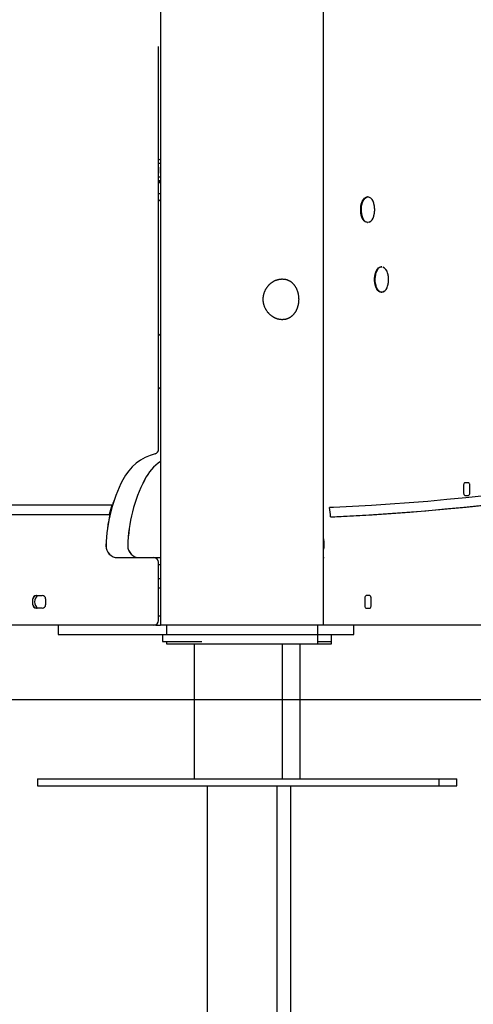
# Model space of a CAD drawing. Extents: x -5382 to 16864, y -5523 to 6083.
# Drawn here: x 584 to 974, y -4676 to -3830 of the extents above; entities that cross this region are included whole.
import ezdxf

# ---------------------------------------------------------------- set-up
doc = ezdxf.new("R2010")
doc.units = 0

msp = doc.modelspace()

# ---------------------------------------------------------------- linework, layer by layer
at = {"color": 7, "linetype": 'Continuous'}
for p, q in [((705.21, 249.39), (705.21, -4350.61)), ((845.21, -4350.61), (845.21, -1688)), ((703.51, -4199.43), (703.51, -3853.36)), ((703.51, -3953.61), (705.21, -3953.61)), ((703.63, -3961.61), (703.63, -3957.61)), ((705.21, -3965.61), (703.51, -3965.61)), ((703.51, -3968.61), (705.21, -3968.61)), ((705.21, -3969.11), (703.51, -3969.11)), ((703.51, -3969.86), (705.21, -3969.86)), ((703.51, -3970.11), (705.21, -3970.11)), ((703.51, -3979.61), (705.21, -3979.61)), ((703.51, -3979.61), (705.21, -3979.61)), ((883.24, -3982.61), (882.81, -3982.61)), ((882.81, -4004.61), (883.24, -4004.61)), ((895.17, -4042.61), (894.74, -4042.61)), ((894.74, -4064.61), (895.17, -4064.61)), ((705.21, -4102.08), (703.51, -4100.35)), ((703.51, -4146.05), (705.21, -4147.55)), ((969.43, -4228.19), (966.89, -4228.19)), ((965.37, -4231.19), (965.37, -4236.19)), ((966.89, -4239.19), (969.43, -4239.19)), ((970.95, -4236.19), (970.95, -4231.19)), ((659.64, -4247.61), (515.17, -4247.61)), ((515.17, -4255.61), (657.56, -4255.61)), ((668.3, -4292.61), (699.48, -4292.61)), ((699.48, -4292.61), (699.51, -4292.61)), ((699.51, -4292.61), (705.21, -4292.61)), ((703.51, -4346.61), (703.51, -4296.61)), ((845.21, -4292.61), (845.7, -4292.61)), ((703.51, -4298.61), (705.21, -4298.61)), ((703.51, -4310.61), (705.21, -4310.61)), ((703.51, -4318.61), (705.21, -4318.61)), ((595.45, -4333.11), (595.45, -4328.11)), ((595.55, -4333.11), (595.55, -4328.11)), ((598.45, -4325.11), (603.45, -4325.11)), ((606.45, -4328.11), (606.45, -4333.11)), ((880.53, -4328.11), (880.53, -4333.11)), ((884.59, -4325.11), (882.05, -4325.11)), ((886.11, -4333.11), (886.11, -4328.11)), ((603.45, -4336.11), (598.45, -4336.11)), ((882.05, -4336.11), (884.59, -4336.11)), ((703.51, -4342.61), (705.21, -4342.61)), ((699.48, -4350.61), (-257.49, -4350.61)), ((617.15, -4350.61), (617.15, -4358.61)), ((699.51, -4350.61), (699.48, -4350.61)), ((701.07, -4350.61), (699.51, -4350.61)), ((701.07, -4350.61), (701.37, -4350.61)), ((701.37, -4350.61), (705.21, -4350.61)), ((809.68, -4350.61), (705.21, -4350.61)), ((710.21, -4350.61), (710.21, -4358.61)), ((845.21, -4350.61), (809.68, -4350.61)), ((840.21, -4358.61), (840.21, -4350.61)), ((1315.59, -4350.61), (845.21, -4350.61)), ((871.34, -4358.61), (871.34, -4350.61)), ((617.15, -4358.61), (636.97, -4358.61)), ((636.97, -4358.61), (706.98, -4358.61)), ((706.98, -4358.61), (706.98, -4364.61)), ((706.98, -4358.61), (740.62, -4358.61)), ((706.98, -4364.61), (740.62, -4364.61)), ((710.21, -4364.61), (710.21, -4366.61)), ((740.62, -4358.61), (840.21, -4358.61)), ((840.21, -4366.61), (840.21, -4358.61)), ((840.21, -4358.61), (868.58, -4358.61)), ((840.21, -4364.61), (852.12, -4364.61)), ((852.12, -4364.61), (852.12, -4358.61)), ((852.14, -4366.61), (852.14, -4358.61)), ((868.58, -4358.61), (871.34, -4358.61)), ((710.21, -4366.61), (840.21, -4366.61)), ((733.93, -4366.61), (733.93, -4482.61)), ((810.03, -4482.61), (810.03, -4366.61)), ((825.17, -4482.61), (825.17, -4366.61)), ((840.21, -4366.61), (852.14, -4366.61)), ((599.44, -4482.61), (599.44, -4488.61)), ((599.44, -4482.61), (602.03, -4482.61)), ((602.03, -4482.61), (680.82, -4482.61)), ((680.82, -4482.61), (708.08, -4482.61)), ((708.08, -4482.61), (934.37, -4482.61)), ((934.37, -4482.61), (944.52, -4482.61)), ((944.52, -4488.61), (944.52, -4482.61)), ((944.52, -4482.61), (956.97, -4482.61)), ((956.97, -4482.61), (959.74, -4482.61)), ((959.74, -4488.61), (959.74, -4482.61)), ((599.44, -4488.61), (602.03, -4488.61)), ((602.03, -4488.61), (680.82, -4488.61)), ((680.82, -4488.61), (708.08, -4488.61)), ((708.08, -4488.61), (934.37, -4488.61)), ((745.21, -4488.61), (745.21, -5516.61)), ((805.21, -5516.61), (805.21, -4488.61)), ((817.14, -5516.61), (817.14, -4488.61)), ((934.37, -4488.61), (944.52, -4488.61)), ((944.52, -4488.61), (956.97, -4488.61)), ((956.97, -4488.61), (959.74, -4488.61))]:
    msp.add_line(p, q, dxfattribs=at)
msp.add_line((-3234.75, -4414.38), (14550.71, -4414.38))
for points in [[(705.21, -3951.15), (704.42, -3950.73), (703.51, -3950.3)], [(703.63, -3957.61), (703.55, -3956.83), (703.51, -3956.66)], [(703.51, -3962.56), (703.55, -3962.39), (703.63, -3961.61)], [(703.51, -3986.03), (704.83, -3985.12), (705.21, -3984.81)], [(878.82, -4001.43), (878.79, -4001.37), (878.13, -3999.94), (877.61, -3998.29), (877.25, -3996.49), (877.07, -3994.58), (877.07, -3992.65), (877.25, -3990.74), (877.61, -3988.93), (878.13, -3987.29), (878.79, -3985.85), (879.45, -3984.84)], [(882.81, -4004.61), (881.81, -4004.44), (880.85, -4003.91), (879.95, -4003.06), (879.14, -4001.9), (878.44, -4000.47), (877.89, -3998.83), (877.5, -3997.01), (877.28, -3995.09), (877.23, -3993.12), (877.37, -3991.17), (877.68, -3989.29), (878.15, -3987.55), (878.77, -3986.01), (879.53, -3984.71), (880.39, -3983.7), (881.32, -3983.01), (882.31, -3982.66), (882.81, -3982.61)], [(883.24, -4004.61), (882.24, -4004.44), (881.28, -4003.91), (880.38, -4003.06), (879.57, -4001.9), (878.88, -4000.47), (878.32, -3998.83), (877.93, -3997.01), (877.71, -3995.09), (877.66, -3993.12), (877.8, -3991.17), (878.11, -3989.29), (878.58, -3987.55), (879.2, -3986.01), (879.96, -3984.71), (880.82, -3983.7), (881.75, -3983.01), (882.74, -3982.66), (883.74, -3982.66), (884.46, -3982.88)], [(888.29, -3999.1), (888.36, -3998.86), (888.43, -3998.63), (888.49, -3998.39), (888.56, -3998.15), (888.62, -3997.91), (888.68, -3997.66), (888.73, -3997.42), (888.79, -3997.17), (888.84, -3996.92), (888.88, -3996.66), (888.92, -3996.4), (888.96, -3996.14), (888.99, -3995.88), (889.02, -3995.61), (889.05, -3995.34), (889.07, -3995.06), (889.09, -3994.78), (889.11, -3994.5), (889.12, -3994.22), (889.13, -3993.93), (889.13, -3993.64), (889.13, -3993.35), (889.12, -3993.06), (889.11, -3992.77), (889.09, -3992.48), (889.07, -3992.19), (889.05, -3991.9), (889.02, -3991.61), (888.98, -3991.34), (888.95, -3991.07), (888.91, -3990.8), (888.88, -3990.55), (888.84, -3990.31), (888.8, -3990.08), (888.76, -3989.87), (888.73, -3989.66), (888.69, -3989.47), (888.65, -3989.29), (888.61, -3989.13), (888.58, -3988.98), (888.54, -3988.84), (888.5, -3988.71), (888.47, -3988.59), (888.43, -3988.48), (888.4, -3988.38), (888.36, -3988.28), (888.33, -3988.19), (888.29, -3988.09)], [(885.11, -4003.98), (884.24, -4004.44), (883.24, -4004.61)], [(894.74, -4064.61), (893.74, -4064.44), (892.77, -4063.91), (891.87, -4063.06), (891.06, -4061.9), (890.37, -4060.47), (889.82, -4058.83), (889.43, -4057.01), (889.2, -4055.09), (889.16, -4053.12), (889.29, -4051.17), (889.6, -4049.29), (890.08, -4047.55), (890.7, -4046.01), (891.45, -4044.71), (892.31, -4043.7), (893.25, -4043.01), (894.24, -4042.66), (894.74, -4042.61)], [(895.17, -4064.61), (894.17, -4064.44), (893.21, -4063.91), (892.3, -4063.06), (891.49, -4061.9), (890.8, -4060.47), (890.25, -4058.83), (889.86, -4057.01), (889.63, -4055.09), (889.59, -4053.12), (889.72, -4051.17), (890.03, -4049.29), (890.51, -4047.55), (891.13, -4046.01), (891.89, -4044.71), (892.74, -4043.7), (893.68, -4043.01), (894.67, -4042.66), (895.17, -4042.61)], [(890.75, -4061.43), (890.72, -4061.37), (890.05, -4059.94), (889.54, -4058.29), (889.18, -4056.49), (889, -4054.58), (889, -4052.65), (889.18, -4050.74), (889.54, -4048.93), (890.05, -4047.29), (890.72, -4045.85), (891.38, -4044.84)], [(900.22, -4059.1), (900.29, -4058.86), (900.36, -4058.63), (900.42, -4058.39), (900.48, -4058.15), (900.55, -4057.91), (900.61, -4057.66), (900.66, -4057.42), (900.71, -4057.17), (900.76, -4056.92), (900.81, -4056.66), (900.85, -4056.4), (900.89, -4056.14), (900.92, -4055.88), (900.95, -4055.61), (900.98, -4055.34), (901, -4055.06), (901.02, -4054.78), (901.03, -4054.5), (901.04, -4054.22), (901.05, -4053.93), (901.06, -4053.64), (901.05, -4053.35), (901.05, -4053.06), (901.04, -4052.77), (901.02, -4052.48), (901, -4052.19), (900.97, -4051.9), (900.94, -4051.61), (900.91, -4051.34), (900.88, -4051.07), (900.84, -4050.8), (900.8, -4050.55), (900.77, -4050.31), (900.73, -4050.08), (900.69, -4049.87), (900.65, -4049.66), (900.62, -4049.47), (900.58, -4049.29), (900.54, -4049.13), (900.5, -4048.98), (900.47, -4048.84), (900.43, -4048.71), (900.39, -4048.59), (900.36, -4048.48), (900.32, -4048.38), (900.29, -4048.28), (900.26, -4048.19), (900.22, -4048.09)], [(897.04, -4063.98), (896.16, -4064.44), (895.17, -4064.61)], [(966.89, -4228.19), (966.6, -4228.25), (966.31, -4228.42), (966.05, -4228.7), (965.82, -4229.07), (965.63, -4229.53), (965.49, -4230.05), (965.4, -4230.61), (965.37, -4231.19)], [(970.95, -4231.19), (970.92, -4230.61), (970.84, -4230.05), (970.7, -4229.53), (970.51, -4229.07), (970.28, -4228.7), (970.01, -4228.42), (969.73, -4228.25), (969.43, -4228.19)], [(965.37, -4236.19), (965.4, -4236.78), (965.49, -4237.34), (965.63, -4237.86), (965.82, -4238.32), (966.05, -4238.69), (966.31, -4238.97), (966.6, -4239.14), (966.89, -4239.19)], [(969.43, -4239.19), (969.73, -4239.14), (970.01, -4238.97), (970.28, -4238.69), (970.51, -4238.32), (970.7, -4237.86), (970.84, -4237.34), (970.92, -4236.78), (970.95, -4236.19)], [(663.27, -4247.61), (659.64, -4247.61)], [(851.28, -4257.57), (867.62, -4256.77), (883.97, -4255.83), (900.31, -4254.77), (916.65, -4253.57), (932.98, -4252.25), (949.32, -4250.8), (965.65, -4249.21), (981.97, -4247.5)], [(983.47, -4239.51), (967.27, -4241.21), (951.07, -4242.79), (934.87, -4244.23), (918.66, -4245.55), (902.45, -4246.73), (886.24, -4247.8), (870.02, -4248.73), (853.8, -4249.54)], [(854.79, -4257.49), (870.91, -4256.68), (887.03, -4255.75), (903.15, -4254.69), (919.26, -4253.51), (935.38, -4252.19), (951.49, -4250.76), (967.59, -4249.19), (983.7, -4247.5)], [(657.56, -4255.61), (661.13, -4255.61)], [(853.8, -4249.54), (853.71, -4249.54), (853.61, -4249.54), (853.51, -4249.55), (853.41, -4249.55), (853.3, -4249.56), (853.19, -4249.56), (853.07, -4249.56), (852.95, -4249.57), (852.82, -4249.57), (852.68, -4249.57), (852.54, -4249.58), (852.39, -4249.58), (852.24, -4249.59), (852.08, -4249.59), (851.91, -4249.59), (851.74, -4249.6), (851.57, -4249.6), (851.39, -4249.6), (851.21, -4249.6), (851.02, -4249.61), (850.83, -4249.61), (850.65, -4249.61), (850.46, -4249.62), (850.27, -4249.62)], [(851.28, -4257.57), (851.45, -4257.57), (851.62, -4257.57), (851.79, -4257.57), (851.96, -4257.57), (852.12, -4257.56), (852.29, -4257.56), (852.45, -4257.56), (852.61, -4257.55), (852.77, -4257.55), (852.93, -4257.55), (853.08, -4257.55), (853.23, -4257.54), (853.37, -4257.54), (853.51, -4257.54), (853.64, -4257.53), (853.76, -4257.53), (853.87, -4257.53), (853.97, -4257.52), (854.07, -4257.52), (854.16, -4257.52), (854.24, -4257.51), (854.31, -4257.51), (854.38, -4257.51), (854.44, -4257.51), (854.5, -4257.51), (854.55, -4257.5), (854.6, -4257.5), (854.64, -4257.5), (854.68, -4257.5), (854.72, -4257.5), (854.75, -4257.49), (854.79, -4257.49)], [(845.21, -4276.32), (845.23, -4276.6), (845.24, -4276.89), (845.25, -4277.18), (845.26, -4277.48), (845.27, -4277.79), (845.29, -4278.12), (845.3, -4278.46), (845.31, -4278.83), (845.31, -4279.21), (845.32, -4279.62), (845.33, -4280.05), (845.34, -4280.49), (845.34, -4280.95), (845.35, -4281.41), (845.35, -4281.88), (845.36, -4282.35)], [(845.36, -4282.35), (845.36, -4282.5), (845.36, -4282.66), (845.36, -4282.81), (845.36, -4282.96), (845.35, -4283.11), (845.35, -4283.26), (845.35, -4283.4), (845.35, -4283.54), (845.34, -4283.68), (845.34, -4283.81), (845.34, -4283.93), (845.33, -4284.06), (845.32, -4284.18), (845.32, -4284.29), (845.31, -4284.4), (845.3, -4284.5), (845.29, -4284.6), (845.28, -4284.69), (845.27, -4284.78), (845.26, -4284.87), (845.25, -4284.95), (845.24, -4285.04), (845.22, -4285.12), (845.21, -4285.2)], [(596.03, -4326.48), (596.59, -4325.89), (596.92, -4325.6)], [(882.05, -4325.11), (881.75, -4325.17), (881.46, -4325.34), (881.2, -4325.62), (880.97, -4325.99), (880.78, -4326.45), (880.64, -4326.97), (880.55, -4327.53), (880.53, -4328.11)], [(886.11, -4328.11), (886.08, -4327.53), (885.99, -4326.97), (885.85, -4326.45), (885.66, -4325.99), (885.43, -4325.62), (885.17, -4325.34), (884.88, -4325.17), (884.59, -4325.11)], [(597.03, -4335.7), (596.35, -4335.07), (595.95, -4334.61)], [(596.92, -4335.63), (596.59, -4335.34), (596.03, -4334.75)], [(880.53, -4333.11), (880.55, -4333.7), (880.64, -4334.26), (880.78, -4334.78), (880.97, -4335.24), (881.2, -4335.61), (881.46, -4335.89), (881.75, -4336.06), (882.05, -4336.11)], [(884.59, -4336.11), (884.88, -4336.06), (885.17, -4335.89), (885.43, -4335.61), (885.66, -4335.24), (885.85, -4334.78), (885.99, -4334.26), (886.08, -4333.7), (886.11, -4333.11)]]:
    msp.add_lwpolyline(points, dxfattribs=at)
msp.add_lwpolyline([(810.08, -4053.16), (810.42, -4053.17), (810.76, -4053.19), (811.11, -4053.21), (811.46, -4053.25), (811.81, -4053.29), (812.15, -4053.35), (812.5, -4053.42), (812.84, -4053.5), (813.18, -4053.59), (813.52, -4053.69), (813.85, -4053.8), (814.18, -4053.93), (814.5, -4054.06), (814.83, -4054.2), (815.15, -4054.35), (815.46, -4054.5), (815.77, -4054.67), (816.08, -4054.84), (816.38, -4055.03), (816.68, -4055.22), (816.97, -4055.42), (817.26, -4055.63), (817.54, -4055.84), (817.82, -4056.07), (818.09, -4056.3), (818.36, -4056.55), (818.62, -4056.8), (818.88, -4057.06), (819.13, -4057.32), (819.38, -4057.6), (819.62, -4057.88), (819.85, -4058.17), (820.08, -4058.47), (820.31, -4058.77), (820.52, -4059.08), (820.74, -4059.4), (820.94, -4059.73), (821.14, -4060.06), (821.33, -4060.4), (821.52, -4060.74), (821.69, -4061.09), (821.87, -4061.45), (822.03, -4061.81), (822.19, -4062.18), (822.34, -4062.55), (822.49, -4062.93), (822.62, -4063.32), (822.75, -4063.7), (822.88, -4064.1), (822.99, -4064.49), (823.1, -4064.89), (823.2, -4065.29), (823.29, -4065.69), (823.38, -4066.1), (823.46, -4066.51), (823.52, -4066.87), (823.57, -4067.23), (823.62, -4067.6), (823.67, -4067.96), (823.71, -4068.33), (823.74, -4068.7), (823.77, -4069.06), (823.79, -4069.43), (823.8, -4069.79), (823.82, -4070.16), (823.82, -4070.52), (823.82, -4070.89), (823.81, -4071.25), (823.8, -4071.61), (823.78, -4071.98), (823.76, -4072.34), (823.73, -4072.7), (823.69, -4073.06), (823.65, -4073.41), (823.6, -4073.77), (823.55, -4074.13), (823.5, -4074.48), (823.43, -4074.83), (823.37, -4075.18), (823.29, -4075.52), (823.22, -4075.87), (823.13, -4076.21), (823.05, -4076.55), (822.95, -4076.88), (822.85, -4077.21), (822.75, -4077.54), (822.64, -4077.87), (822.52, -4078.2), (822.4, -4078.52), (822.28, -4078.84), (822.15, -4079.15), (822.01, -4079.46), (821.87, -4079.77), (821.72, -4080.08), (821.57, -4080.38), (821.42, -4080.68), (821.25, -4080.97), (821.09, -4081.26), (820.92, -4081.54), (820.74, -4081.82), (820.56, -4082.1), (820.37, -4082.37), (820.18, -4082.64), (819.98, -4082.9), (819.78, -4083.16), (819.57, -4083.41), (819.36, -4083.65), (819.14, -4083.9), (818.92, -4084.13), (818.69, -4084.36), (818.46, -4084.59), (818.22, -4084.81), (817.98, -4085.02), (817.74, -4085.22), (817.49, -4085.42), (817.24, -4085.62), (816.98, -4085.8), (816.72, -4085.98), (816.45, -4086.16), (816.18, -4086.32), (815.91, -4086.48), (815.63, -4086.64), (815.35, -4086.78), (815.06, -4086.92), (814.78, -4087.05), (814.49, -4087.18), (814.19, -4087.29), (813.9, -4087.4), (813.6, -4087.5), (813.3, -4087.6), (813, -4087.68), (812.69, -4087.76), (812.39, -4087.83), (812.08, -4087.89), (811.77, -4087.95), (811.46, -4087.99), (811.14, -4088.03), (810.83, -4088.06), (810.51, -4088.09), (810.19, -4088.1), (809.87, -4088.11), (809.56, -4088.11), (809.24, -4088.11), (808.92, -4088.09), (808.6, -4088.07), (808.28, -4088.04), (807.97, -4088), (807.65, -4087.96), (807.33, -4087.91), (807.01, -4087.85), (806.7, -4087.78), (806.38, -4087.71), (806.06, -4087.63), (805.75, -4087.54), (805.44, -4087.45), (805.12, -4087.34), (804.81, -4087.23), (804.5, -4087.12), (804.19, -4087), (803.89, -4086.87), (803.58, -4086.73), (803.28, -4086.59), (802.98, -4086.44), (802.68, -4086.28), (802.39, -4086.12), (802.09, -4085.95), (801.8, -4085.77), (801.51, -4085.59), (801.23, -4085.4), (800.94, -4085.2), (800.66, -4085), (800.38, -4084.79), (800.11, -4084.58), (799.84, -4084.36), (799.57, -4084.13), (799.3, -4083.9), (799.04, -4083.66), (798.79, -4083.41), (798.54, -4083.16), (798.29, -4082.9), (798.05, -4082.64), (797.81, -4082.37), (797.57, -4082.1), (797.34, -4081.82), (797.12, -4081.54), (796.9, -4081.25), (796.68, -4080.95), (796.48, -4080.65), (796.27, -4080.35), (796.08, -4080.04), (795.88, -4079.73), (795.7, -4079.41), (795.52, -4079.09), (795.35, -4078.76), (795.18, -4078.43), (795.02, -4078.1), (794.87, -4077.76), (794.72, -4077.42), (794.59, -4077.08), (794.45, -4076.73), (794.33, -4076.38), (794.21, -4076.03), (794.1, -4075.68), (794, -4075.32), (793.9, -4074.96), (793.81, -4074.6), (793.73, -4074.24), (793.66, -4073.88), (793.6, -4073.52), (793.54, -4073.15), (793.49, -4072.79), (793.45, -4072.42), (793.42, -4072.06), (793.39, -4071.69), (793.37, -4071.33), (793.36, -4070.96), (793.36, -4070.6), (793.36, -4070.23), (793.37, -4069.86), (793.39, -4069.5), (793.42, -4069.14), (793.45, -4068.78), (793.5, -4068.42), (793.54, -4068.06), (793.6, -4067.7), (793.66, -4067.35), (793.73, -4066.99), (793.81, -4066.64), (793.9, -4066.29), (793.99, -4065.95), (794.09, -4065.6), (794.19, -4065.26), (794.3, -4064.92), (794.42, -4064.58), (794.55, -4064.25), (794.68, -4063.91), (794.82, -4063.58), (794.97, -4063.25), (795.12, -4062.93), (795.28, -4062.61), (795.44, -4062.29), (795.61, -4061.98), (795.79, -4061.67), (795.97, -4061.36), (796.16, -4061.06), (796.35, -4060.76), (796.55, -4060.46), (796.76, -4060.17), (796.97, -4059.88), (797.19, -4059.6), (797.41, -4059.32), (797.64, -4059.05), (797.88, -4058.77), (798.12, -4058.51), (798.36, -4058.25), (798.61, -4057.99), (798.86, -4057.74), (799.12, -4057.5), (799.39, -4057.26), (799.65, -4057.03), (799.93, -4056.8), (800.2, -4056.57), (800.48, -4056.36), (800.77, -4056.15), (801.06, -4055.94), (801.35, -4055.74), (801.64, -4055.55), (801.94, -4055.37), (802.24, -4055.19), (802.54, -4055.02), (802.84, -4054.86), (803.14, -4054.71), (803.44, -4054.56), (803.74, -4054.43), (804.03, -4054.3), (804.33, -4054.17), (804.63, -4054.06), (804.93, -4053.95), (805.22, -4053.85), (805.51, -4053.76), (805.81, -4053.67), (806.1, -4053.59), (806.38, -4053.52), (806.67, -4053.45), (806.96, -4053.39), (807.24, -4053.34), (807.52, -4053.29), (807.79, -4053.25), (808.07, -4053.22), (808.34, -4053.2), (808.62, -4053.18), (808.89, -4053.16), (809.17, -4053.16), (809.46, -4053.15), (809.74, -4053.15), (810.08, -4053.16)], close=True, dxfattribs=at)
for centre, radius, start, end in [((881.56, -3989.18), 6.81, 9.71051, 67.51014), ((881.41, -3997.97), 6.98, 294.82292, 350.09132), ((893.49, -4049.18), 6.81, 9.71051, 67.51014), ((893.34, -4057.97), 6.98, 294.82292, 350.09132), ((711.86, -4245.81), 44, 104.95346, 152.68206), ((711.9, -4245.81), 44, 104.95343, 152.68208), ((699.51, -4199.43), 4, 284.95395, 0.00072), ((730.58, -4245.81), 44, 125.20491, 152.68185), ((730.61, -4245.81), 44, 125.26056, 152.68185), ((788.27, -4285.28), 130, 152.68177, 178.72844), ((788.31, -4285.28), 130, 152.68177, 178.72844), ((806.99, -4285.28), 130, 152.68177, 178.72844), ((807.03, -4285.28), 130, 152.68177, 178.72844), ((788.26, -4285.28), 130.54, 163.23082, 166.86579), ((612.28, -4283.89), 240.44, 6.28442, 8.19573), ((668.3, -4282.61), 10, 178.7273, 269.99888), ((668.34, -4282.61), 10, 178.7273, 269.99888), ((687.02, -4282.61), 10, 178.7273, 269.99888), ((687.05, -4282.61), 10, 178.7273, 269.99888), ((699.48, -4296.61), 4, 359.99891, 89.99891), ((699.51, -4296.61), 4, 359.99891, 89.99891), ((598.45, -4328.11), 3, 90.00109, 180.00109), ((598.55, -4328.11), 3, 90.00109, 180.00109), ((601.4, -4330.61), 6.5, 123.82829, 153.6414), ((601.37, -4330.61), 6.5, 124.01878, 152.92616), ((603.34, -4330.61), 6.5, 122.20566, 180.00042), ((603.34, -4330.61), 6.5, 179.99951, 237.79442), ((603.36, -4330.61), 6.5, 122.20566, 180.00042), ((603.36, -4330.61), 6.5, 179.99951, 237.79442), ((603.45, -4328.11), 3, 359.99891, 89.99891), ((598.45, -4333.11), 3, 179.99891, 269.99891), ((598.55, -4333.11), 3, 179.99891, 269.99891), ((601.4, -4330.61), 6.5, 206.35948, 236.17083), ((601.37, -4330.61), 6.5, 207.07477, 235.98029), ((603.45, -4333.11), 3, 270.00109, 0.00109), ((699.48, -4346.61), 4, 270.00109, 0.00109), ((699.51, -4346.61), 4, 270.00109, 0.00109), ((705.48, -4350.29), 4.42, 180.10498, 184.16063), ((695.33, -4350.2), 6.05, 356.07314, 0.47776)]:
    msp.add_arc(centre, radius, start, end, dxfattribs=at)

doc.saveas('drawing.dxf')
